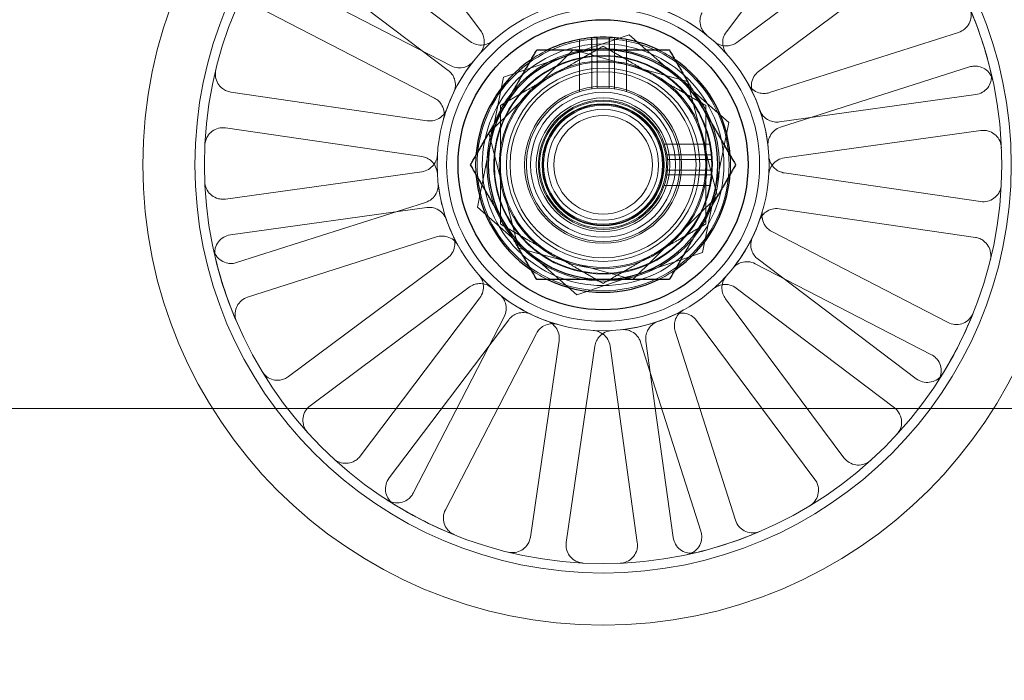
# Model space of a CAD drawing. Units: millimetres. Extents: x 622 to 8360, y 78 to 10896.
# Drawn here: x 2655 to 2736, y 4690 to 4745 of the extents above; entities that cross this region are included whole.
import ezdxf

# ---------------------------------------------------------------- set-up
doc = ezdxf.new("R2010")
doc.units = ezdxf.units.MM
doc.header["$LTSCALE"] = 40
for name, color, linetype, lineweight in [('Dimensions(Hillmar_metric)', 7, 'Continuous', 13), ('Hidden Edges(Hillmar_metric)', 7, 'Continuous', 18), ('Overlay [based on Phantom Lines(Hillmar_metric)]', 7, 'Continuous', 25), ('Visible Edges(Hillmar_metric)', 7, 'Continuous', 25)]:
    doc.layers.add(name, color=color, linetype=linetype, lineweight=lineweight)
doc.styles.add('Hillmar_metric_Dimensions', font='arial.ttf')
doc.dimstyles.new('DEFAULT-ISO-Method 1b-Hillmar_metric', dxfattribs={"dimscale": 40, "dimtxt": 2, "dimasz": 2.5, "dimexe": 1, "dimexo": 1, "dimgap": 0.25, "dimtad": 1, "dimtih": 1, "dimtoh": 1, "dimrnd": 1e-08, "dimdsep": 46, "dimtxsty": 'Hillmar_metric_Dimensions', "dimcen": 0.09, "dimdle": 8, "dimclrd": 7, "dimclre": 7, "dimclrt": 7, "dimazin": 2, "dimtfac": 0.75, "dimtmove": 0, "dimatfit": 3, "dimfxl": 1, "dimtolj": 1, "dimlwd": 9, "dimlwe": 9, "dimarcsym": 0})

# ---------------------------------------------------------------- blocks, each defined once
blk = doc.blocks.new('*D26')
at = {"layer": 'Defpoints', "color": 0, "linetype": 'Continuous', "transparency": 16777216}
for p in [(2844.214, 5172.802), (1780.334, 4662.802), (2954.214, 4662.802)]:
    blk.add_point(p, dxfattribs=at)
at = {"layer": 'Dimensions(Hillmar_metric)', "color": 7, "linetype": 'Continuous', "lineweight": 9, "transparency": 16777216}
for p, q in [((2804.214, 5172.802), (1740.334, 5172.802)), ((1780.334, 5072.802), (1780.334, 4968.648)), ((1780.334, 4762.802), (1780.334, 4866.956)), ((2914.214, 4662.802), (1740.334, 4662.802))]:
    blk.add_line(p, q, dxfattribs=at)
at = {"layer": 'Dimensions(Hillmar_metric)', "color": 7, "linetype": 'Continuous', "transparency": 16777216}
for points in [[(1763.667, 5072.802), (1797, 5072.802), (1780.334, 5172.802)], [(1763.667, 4762.802), (1797, 4762.802), (1780.334, 4662.802)]]:
    blk.add_solid(points, dxfattribs=at)
at = {"layer": 'Dimensions(Hillmar_metric)', "color": 7, "linetype": 'Continuous', "lineweight": 13, "transparency": 16777216, "insert": (1780.334, 4917.802), "char_height": 80, "attachment_point": 5, "style": 'Hillmar_metric_Dimensions'}
blk.add_mtext('\\A1;510', dxfattribs=at)
blk = doc.blocks.new('*D28')
at = {"layer": 'Defpoints', "color": 0, "linetype": 'Continuous', "transparency": 16777216}
for p in [(2954.214, 5942.802), (2054.214, 4734.702), (2954.214, 4734.702)]:
    blk.add_point(p, dxfattribs=at)
at = {"layer": 'Dimensions(Hillmar_metric)', "color": 7, "linetype": 'Continuous', "lineweight": 9, "transparency": 16777216}
for p, q in [((2054.214, 4774.702), (2054.214, 5982.802)), ((2954.214, 4774.702), (2954.214, 5982.802)), ((2154.214, 5942.802), (2854.214, 5942.802))]:
    blk.add_line(p, q, dxfattribs=at)
at = {"layer": 'Dimensions(Hillmar_metric)', "color": 7, "linetype": 'Continuous', "transparency": 16777216}
for points in [[(2154.214, 5959.468), (2154.214, 5926.135), (2054.214, 5942.802)], [(2854.214, 5959.468), (2854.214, 5926.135), (2954.214, 5942.802)]]:
    blk.add_solid(points, dxfattribs=at)
at = {"layer": 'Dimensions(Hillmar_metric)', "color": 7, "linetype": 'Continuous', "lineweight": 13, "transparency": 16777216, "insert": (2504.214, 5994.193), "char_height": 80, "attachment_point": 5, "style": 'Hillmar_metric_Dimensions'}
blk.add_mtext('\\A1;900 MOUNT', dxfattribs=at)

msp = doc.modelspace()

# ---------------------------------------------------------------- linework, layer by layer
at = {"layer": 'Hidden Edges(Hillmar_metric)'}
for p, q in [((2683.008, 4757.228), (2692.818, 4744.063)), ((2713.15, 4743.994), (2723.05, 4757.092)), ((2691.934, 4743.185), (2678.836, 4753.084)), ((2727.194, 4752.92), (2714.029, 4743.11)), ((2677.027, 4750.691), (2690.125, 4740.792)), ((2715.821, 4740.704), (2728.986, 4750.514)), ((2690.362, 4741.168), (2675.774, 4748.701)), ((2674.397, 4746.035), (2688.985, 4738.502)), ((2705.111, 4743.735), (2694.716, 4740.233)), ((2713.342, 4736.483), (2705.111, 4743.735)), ((2732.364, 4743.938), (2716.723, 4738.949)), ((2701.003, 4743.351), (2701.003, 4739.027)), ((2703.89, 4739.261), (2703.89, 4743.489)), ((2704.89, 4743.351), (2704.89, 4739.027)), ((2700.477, 4742.48), (2693.485, 4735.592)), ((2709.938, 4739.87), (2700.477, 4742.48)), ((2702.003, 4739.261), (2702.003, 4742.481)), ((2702.446, 4739.312), (2702.446, 4742.481)), ((2703.446, 4742.481), (2703.446, 4739.312)), ((2717.634, 4736.091), (2733.276, 4741.08)), ((2694.716, 4740.233), (2692.551, 4729.479)), ((2712.408, 4730.37), (2709.938, 4739.87)), ((2688.382, 4736.624), (2672.136, 4738.996)), ((2733.797, 4738.787), (2717.536, 4736.525)), ((2711.177, 4725.73), (2713.342, 4736.483)), ((2671.702, 4736.028), (2687.948, 4733.656)), ((2693.485, 4735.592), (2695.955, 4726.093)), ((2717.949, 4733.553), (2734.21, 4735.815)), ((2711.833, 4734.691), (2708.016, 4734.691)), ((2708.232, 4733.811), (2711.958, 4733.811)), ((2711.986, 4733.421), (2708.278, 4733.421)), ((2687.944, 4732.409), (2671.682, 4730.147)), ((2708.278, 4732.541), (2711.986, 4732.541)), ((2734.19, 4729.935), (2717.945, 4732.307)), ((2708.232, 4732.151), (2711.958, 4732.151)), ((2711.833, 4731.271), (2708.016, 4731.271)), ((2688.259, 4729.871), (2672.617, 4724.883)), ((2705.416, 4723.482), (2712.408, 4730.37)), ((2672.096, 4727.176), (2688.357, 4729.438)), ((2692.551, 4729.479), (2700.782, 4722.227)), ((2717.511, 4729.338), (2733.757, 4726.966)), ((2731.496, 4719.927), (2716.908, 4727.46)), ((2673.528, 4722.024), (2689.17, 4727.013)), ((2695.955, 4726.093), (2705.416, 4723.482)), ((2700.782, 4722.227), (2711.177, 4725.73)), ((2690.072, 4725.258), (2676.907, 4715.448)), ((2728.866, 4715.271), (2715.768, 4725.171)), ((2715.531, 4724.795), (2730.119, 4717.262)), ((2678.699, 4713.043), (2691.864, 4722.853)), ((2713.959, 4722.778), (2727.057, 4712.878)), ((2692.743, 4721.968), (2682.843, 4708.87)), ((2722.885, 4708.734), (2713.075, 4721.899)), ((2685.237, 4707.062), (2695.136, 4720.16)), ((2694.76, 4720.396), (2687.227, 4705.808)), ((2710.669, 4720.107), (2720.479, 4706.942)), ((2713.903, 4703.563), (2708.915, 4719.205)), ((2689.893, 4704.432), (2697.425, 4719.02)), ((2699.304, 4718.417), (2696.931, 4702.171)), ((2708.752, 4702.131), (2706.49, 4718.392)), ((2699.9, 4701.737), (2702.272, 4717.983)), ((2703.519, 4717.979), (2705.78, 4701.717)), ((2706.056, 4718.294), (2711.045, 4702.652)), ((2867.332, 4712.802), (2563.119, 4712.802))]:
    msp.add_line(p, q, dxfattribs=at)
for radius in [38.1, 33.782, 33, 13.736, 12.954, 10.425, 10, 9.625, 9, 8.6, 8, 7.7, 6.5, 6, 5.526, 5.25, 5.053, 5, 4.926, 4.594, 4.08]:
    msp.add_circle((2702.946, 4732.981), radius, dxfattribs=at)
for radius, start, end in [(13.736, 51.33314, 74.04571), (33, 12.2245, 23.15435), (9.05, 354.73677, 349.10737), (10.55, 115.77957, 124.22043), (10.55, 55.77957, 64.22043), (13.736, 141.33314, 164.04571), (8.5, 60, 120), (8.5, 120, 180), (8.5, 0, 60), (13.736, 6.33314, 29.04571), (6.35, 94.51615, 85.48385), (6.35, 85.48385, 94.51615), (5.35, 351.07322, 341.35775), (10.55, 175.77957, 184.22043), (10.55, 355.77957, 4.22043), (8.5, 180, 240), (8.5, 300, 0), (13.736, 186.33314, 209.04571), (5.35, 341.35775, 351.07322), (9.05, 349.10737, 354.73677), (13.736, 321.33314, 344.04571), (33, 192.2245, 203.15435), (8.5, 240, 300), (10.55, 235.77957, 244.22043), (10.55, 295.77957, 304.22043), (13.736, 231.33314, 254.04571), (13.736, 276.33314, 299.04571), (33, 327.2245, 338.15435), (33, 237.2245, 248.15435), (33, 282.2245, 293.15435)]:
    msp.add_arc((2702.946, 4732.981), radius, start, end, dxfattribs=at)
for points, knots in [([(2711.133, 4745.566), (2711.043, 4745.392), (2710.989, 4745.203), (2710.954, 4744.814), (2710.976, 4744.617), (2711.078, 4744.289), (2711.143, 4744.154), (2711.311, 4743.909), (2711.412, 4743.799), (2711.529, 4743.706)], [0, 0, 0, 0, 0.058637, 0.058637, 0.117263, 0.117263, 0.1618699, 0.1618699, 0.2064732, 0.2064732, 0.2064732, 0.2064732]), ([(2732.364, 4743.938), (2732.551, 4743.998), (2732.723, 4744.093), (2733.023, 4744.344), (2733.147, 4744.498), (2733.328, 4744.844), (2733.384, 4745.033), (2733.414, 4745.351), (2733.41, 4745.476), (2733.372, 4745.722), (2733.337, 4745.843), (2733.288, 4745.957)], [0, 0, 0, 0, 0.0586359, 0.0586359, 0.1172613, 0.1172613, 0.1758655, 0.1758655, 0.2132395, 0.2132395, 0.2506126, 0.2506126, 0.2506126, 0.2506126]), ([(2692.731, 4742.164), (2692.861, 4742.309), (2692.962, 4742.478), (2693.094, 4742.846), (2693.123, 4743.041), (2693.107, 4743.385), (2693.078, 4743.532), (2692.978, 4743.812), (2692.907, 4743.944), (2692.818, 4744.063)], [0, 0, 0, 0, 0.0585807, 0.0585807, 0.1171794, 0.1171794, 0.1618237, 0.1618237, 0.2064707, 0.2064707, 0.2064707, 0.2064707]), ([(2713.15, 4743.994), (2713.032, 4743.838), (2712.946, 4743.661), (2712.846, 4743.283), (2712.834, 4743.086), (2712.879, 4742.745), (2712.921, 4742.601), (2713.044, 4742.331), (2713.126, 4742.205), (2713.224, 4742.094)], [0, 0, 0, 0, 0.058637, 0.058637, 0.117263, 0.117263, 0.1618699, 0.1618699, 0.2064732, 0.2064732, 0.2064732, 0.2064732]), ([(2691.934, 4743.185), (2692.09, 4743.067), (2692.267, 4742.981), (2692.645, 4742.881), (2692.842, 4742.869), (2693.183, 4742.914), (2693.327, 4742.955), (2693.597, 4743.079), (2693.722, 4743.16), (2693.834, 4743.259)], [0, 0, 0, 0, 0.058637, 0.058637, 0.117263, 0.117263, 0.1618699, 0.1618699, 0.2064732, 0.2064732, 0.2064732, 0.2064732]), ([(2712.129, 4743.197), (2712.274, 4743.066), (2712.444, 4742.965), (2712.811, 4742.834), (2713.006, 4742.805), (2713.35, 4742.821), (2713.497, 4742.85), (2713.777, 4742.95), (2713.909, 4743.021), (2714.029, 4743.11)], [0, 0, 0, 0, 0.0585807, 0.0585807, 0.1171794, 0.1171794, 0.1618237, 0.1618237, 0.2064707, 0.2064707, 0.2064707, 0.2064707]), ([(2690.362, 4741.168), (2690.535, 4741.078), (2690.725, 4741.023), (2691.114, 4740.989), (2691.31, 4741.01), (2691.639, 4741.113), (2691.773, 4741.178), (2692.019, 4741.346), (2692.129, 4741.447), (2692.222, 4741.563)], [0, 0, 0, 0, 0.058637, 0.058637, 0.117263, 0.117263, 0.1618699, 0.1618699, 0.2064732, 0.2064732, 0.2064732, 0.2064732]), ([(2670.895, 4740.838), (2670.849, 4740.648), (2670.84, 4740.451), (2670.898, 4740.065), (2670.964, 4739.88), (2671.165, 4739.544), (2671.297, 4739.398), (2671.553, 4739.206), (2671.661, 4739.144), (2671.892, 4739.048), (2672.013, 4739.015), (2672.136, 4738.996)], [0, 0, 0, 0, 0.0585775, 0.0585775, 0.1171619, 0.1171619, 0.1757659, 0.1757659, 0.2131869, 0.2131869, 0.2506093, 0.2506093, 0.2506093, 0.2506093]), ([(2690.572, 4738.944), (2690.657, 4739.119), (2690.706, 4739.31), (2690.73, 4739.7), (2690.703, 4739.896), (2690.592, 4740.221), (2690.523, 4740.354), (2690.348, 4740.595), (2690.243, 4740.702), (2690.125, 4740.792)], [0, 0, 0, 0, 0.0585807, 0.0585807, 0.1171794, 0.1171794, 0.1618237, 0.1618237, 0.2064707, 0.2064707, 0.2064707, 0.2064707]), ([(2715.821, 4740.704), (2715.664, 4740.587), (2715.532, 4740.441), (2715.331, 4740.106), (2715.264, 4739.921), (2715.212, 4739.58), (2715.211, 4739.431), (2715.254, 4739.137), (2715.298, 4738.994), (2715.361, 4738.859)], [0, 0, 0, 0, 0.058637, 0.058637, 0.117263, 0.117263, 0.1618699, 0.1618699, 0.2064732, 0.2064732, 0.2064732, 0.2064732]), ([(2735.198, 4739.969), (2735.157, 4740.16), (2735.079, 4740.341), (2734.857, 4740.662), (2734.716, 4740.8), (2734.389, 4741.014), (2734.206, 4741.087), (2733.892, 4741.148), (2733.767, 4741.156), (2733.518, 4741.141), (2733.395, 4741.118), (2733.276, 4741.08)], [0, 0, 0, 0, 0.0585775, 0.0585775, 0.1171619, 0.1171619, 0.1757659, 0.1757659, 0.2131869, 0.2131869, 0.2506093, 0.2506093, 0.2506093, 0.2506093]), ([(2733.797, 4738.787), (2733.991, 4738.813), (2734.177, 4738.878), (2734.515, 4739.075), (2734.663, 4739.205), (2734.901, 4739.515), (2734.988, 4739.692), (2735.072, 4740.001), (2735.089, 4740.125), (2735.093, 4740.374), (2735.079, 4740.498), (2735.05, 4740.619)], [0, 0, 0, 0, 0.0586359, 0.0586359, 0.1172613, 0.1172613, 0.1758655, 0.1758655, 0.2132395, 0.2132395, 0.2506126, 0.2506126, 0.2506126, 0.2506126]), ([(2714.955, 4739.65), (2715.05, 4739.479), (2715.177, 4739.329), (2715.482, 4739.085), (2715.657, 4738.994), (2715.987, 4738.897), (2716.135, 4738.877), (2716.433, 4738.88), (2716.581, 4738.904), (2716.723, 4738.949)], [0, 0, 0, 0, 0.0585807, 0.0585807, 0.1171794, 0.1171794, 0.1618237, 0.1618237, 0.2064707, 0.2064707, 0.2064707, 0.2064707]), ([(2689.74, 4736.757), (2689.793, 4736.945), (2689.81, 4737.141), (2689.767, 4737.529), (2689.707, 4737.717), (2689.542, 4738.019), (2689.452, 4738.139), (2689.239, 4738.346), (2689.117, 4738.434), (2688.985, 4738.502)], [0, 0, 0, 0, 0.0585807, 0.0585807, 0.1171794, 0.1171794, 0.1618237, 0.1618237, 0.2064707, 0.2064707, 0.2064707, 0.2064707]), ([(2688.382, 4736.624), (2688.575, 4736.596), (2688.772, 4736.606), (2689.152, 4736.7), (2689.33, 4736.784), (2689.607, 4736.988), (2689.713, 4737.093), (2689.891, 4737.332), (2689.962, 4737.464), (2690.012, 4737.604)], [0, 0, 0, 0, 0.058637, 0.058637, 0.117263, 0.117263, 0.1618699, 0.1618699, 0.2064732, 0.2064732, 0.2064732, 0.2064732]), ([(2715.912, 4737.515), (2715.977, 4737.331), (2716.077, 4737.161), (2716.336, 4736.869), (2716.493, 4736.75), (2716.802, 4736.598), (2716.945, 4736.553), (2717.239, 4736.506), (2717.388, 4736.504), (2717.536, 4736.525)], [0, 0, 0, 0, 0.0585807, 0.0585807, 0.1171794, 0.1171794, 0.1618237, 0.1618237, 0.2064707, 0.2064707, 0.2064707, 0.2064707]), ([(2671.702, 4736.028), (2671.509, 4736.056), (2671.312, 4736.046), (2670.933, 4735.952), (2670.754, 4735.868), (2670.439, 4735.637), (2670.306, 4735.491), (2670.139, 4735.218), (2670.088, 4735.104), (2670.015, 4734.866), (2669.993, 4734.743), (2669.987, 4734.618)], [0, 0, 0, 0, 0.0586359, 0.0586359, 0.1172613, 0.1172613, 0.1758655, 0.1758655, 0.2132395, 0.2132395, 0.2506126, 0.2506126, 0.2506126, 0.2506126]), ([(2717.634, 4736.091), (2717.448, 4736.032), (2717.275, 4735.937), (2716.976, 4735.685), (2716.852, 4735.532), (2716.692, 4735.227), (2716.643, 4735.086), (2716.588, 4734.794), (2716.582, 4734.644), (2716.599, 4734.496)], [0, 0, 0, 0, 0.058637, 0.058637, 0.117263, 0.117263, 0.1618699, 0.1618699, 0.2064732, 0.2064732, 0.2064732, 0.2064732]), ([(2735.916, 4734.394), (2735.908, 4734.589), (2735.862, 4734.78), (2735.698, 4735.135), (2735.582, 4735.295), (2735.296, 4735.561), (2735.129, 4735.665), (2734.829, 4735.777), (2734.707, 4735.806), (2734.459, 4735.834), (2734.334, 4735.832), (2734.21, 4735.815)], [0, 0, 0, 0, 0.0585775, 0.0585775, 0.1171619, 0.1171619, 0.1757659, 0.1757659, 0.2131869, 0.2131869, 0.2506093, 0.2506093, 0.2506093, 0.2506093]), ([(2687.944, 4732.409), (2688.138, 4732.436), (2688.324, 4732.501), (2688.662, 4732.697), (2688.81, 4732.828), (2689.019, 4733.101), (2689.091, 4733.232), (2689.195, 4733.51), (2689.226, 4733.657), (2689.235, 4733.805)], [0, 0, 0, 0, 0.058637, 0.058637, 0.117263, 0.117263, 0.1618699, 0.1618699, 0.2064732, 0.2064732, 0.2064732, 0.2064732]), ([(2689.23, 4732.251), (2689.22, 4732.446), (2689.171, 4732.637), (2689.004, 4732.99), (2688.887, 4733.148), (2688.632, 4733.38), (2688.508, 4733.463), (2688.239, 4733.591), (2688.096, 4733.634), (2687.948, 4733.656)], [0, 0, 0, 0, 0.0585807, 0.0585807, 0.1171794, 0.1171794, 0.1618237, 0.1618237, 0.2064707, 0.2064707, 0.2064707, 0.2064707]), ([(2717.949, 4733.553), (2717.755, 4733.527), (2717.569, 4733.462), (2717.231, 4733.265), (2717.083, 4733.135), (2716.874, 4732.862), (2716.801, 4732.731), (2716.698, 4732.452), (2716.667, 4732.306), (2716.658, 4732.158)], [0, 0, 0, 0, 0.058637, 0.058637, 0.117263, 0.117263, 0.1618699, 0.1618699, 0.2064732, 0.2064732, 0.2064732, 0.2064732]), ([(2716.663, 4733.712), (2716.673, 4733.517), (2716.722, 4733.326), (2716.889, 4732.973), (2717.006, 4732.814), (2717.261, 4732.582), (2717.385, 4732.499), (2717.654, 4732.372), (2717.797, 4732.328), (2717.945, 4732.307)], [0, 0, 0, 0, 0.0585807, 0.0585807, 0.1171794, 0.1171794, 0.1618237, 0.1618237, 0.2064707, 0.2064707, 0.2064707, 0.2064707]), ([(2669.977, 4731.569), (2669.985, 4731.374), (2670.031, 4731.182), (2670.195, 4730.828), (2670.311, 4730.668), (2670.597, 4730.402), (2670.764, 4730.298), (2671.064, 4730.185), (2671.186, 4730.156), (2671.434, 4730.129), (2671.559, 4730.13), (2671.682, 4730.147)], [0, 0, 0, 0, 0.0585775, 0.0585775, 0.1171619, 0.1171619, 0.1757659, 0.1757659, 0.2131869, 0.2131869, 0.2506093, 0.2506093, 0.2506093, 0.2506093]), ([(2688.259, 4729.871), (2688.445, 4729.931), (2688.618, 4730.026), (2688.917, 4730.277), (2689.041, 4730.431), (2689.201, 4730.736), (2689.25, 4730.877), (2689.305, 4731.169), (2689.311, 4731.318), (2689.294, 4731.466)], [0, 0, 0, 0, 0.058637, 0.058637, 0.117263, 0.117263, 0.1618699, 0.1618699, 0.2064732, 0.2064732, 0.2064732, 0.2064732]), ([(2734.19, 4729.935), (2734.384, 4729.906), (2734.581, 4729.916), (2734.96, 4730.011), (2735.139, 4730.095), (2735.454, 4730.326), (2735.587, 4730.471), (2735.753, 4730.745), (2735.805, 4730.859), (2735.878, 4731.097), (2735.9, 4731.22), (2735.906, 4731.344)], [0, 0, 0, 0, 0.0586359, 0.0586359, 0.1172613, 0.1172613, 0.1758655, 0.1758655, 0.2132395, 0.2132395, 0.2506126, 0.2506126, 0.2506126, 0.2506126]), ([(2689.98, 4728.447), (2689.916, 4728.631), (2689.816, 4728.801), (2689.557, 4729.094), (2689.4, 4729.213), (2689.091, 4729.364), (2688.948, 4729.41), (2688.654, 4729.457), (2688.505, 4729.458), (2688.357, 4729.438)], [0, 0, 0, 0, 0.0585807, 0.0585807, 0.1171794, 0.1171794, 0.1618237, 0.1618237, 0.2064707, 0.2064707, 0.2064707, 0.2064707]), ([(2717.511, 4729.338), (2717.318, 4729.367), (2717.121, 4729.357), (2716.741, 4729.262), (2716.563, 4729.178), (2716.286, 4728.975), (2716.18, 4728.869), (2716.002, 4728.631), (2715.931, 4728.499), (2715.881, 4728.359)], [0, 0, 0, 0, 0.058637, 0.058637, 0.117263, 0.117263, 0.1618699, 0.1618699, 0.2064732, 0.2064732, 0.2064732, 0.2064732]), ([(2716.153, 4729.206), (2716.1, 4729.018), (2716.083, 4728.821), (2716.126, 4728.433), (2716.186, 4728.245), (2716.351, 4727.943), (2716.441, 4727.824), (2716.654, 4727.616), (2716.776, 4727.529), (2716.908, 4727.46)], [0, 0, 0, 0, 0.0585807, 0.0585807, 0.1171794, 0.1171794, 0.1618237, 0.1618237, 0.2064707, 0.2064707, 0.2064707, 0.2064707]), ([(2672.096, 4727.176), (2671.902, 4727.149), (2671.716, 4727.085), (2671.378, 4726.888), (2671.23, 4726.757), (2670.992, 4726.447), (2670.905, 4726.27), (2670.821, 4725.962), (2670.804, 4725.838), (2670.8, 4725.589), (2670.814, 4725.464), (2670.843, 4725.343)], [0, 0, 0, 0, 0.0586359, 0.0586359, 0.1172613, 0.1172613, 0.1758655, 0.1758655, 0.2132395, 0.2132395, 0.2506126, 0.2506126, 0.2506126, 0.2506126]), ([(2690.938, 4726.312), (2690.843, 4726.483), (2690.716, 4726.634), (2690.411, 4726.878), (2690.236, 4726.969), (2689.906, 4727.065), (2689.757, 4727.086), (2689.46, 4727.082), (2689.312, 4727.058), (2689.17, 4727.013)], [0, 0, 0, 0, 0.0585807, 0.0585807, 0.1171794, 0.1171794, 0.1618237, 0.1618237, 0.2064707, 0.2064707, 0.2064707, 0.2064707]), ([(2690.072, 4725.258), (2690.229, 4725.375), (2690.361, 4725.521), (2690.562, 4725.856), (2690.629, 4726.042), (2690.681, 4726.382), (2690.682, 4726.532), (2690.639, 4726.826), (2690.595, 4726.969), (2690.532, 4727.103)], [0, 0, 0, 0, 0.058637, 0.058637, 0.117263, 0.117263, 0.1618699, 0.1618699, 0.2064732, 0.2064732, 0.2064732, 0.2064732]), ([(2715.321, 4727.019), (2715.236, 4726.843), (2715.187, 4726.652), (2715.163, 4726.262), (2715.19, 4726.067), (2715.301, 4725.741), (2715.37, 4725.609), (2715.545, 4725.367), (2715.649, 4725.261), (2715.768, 4725.171)], [0, 0, 0, 0, 0.0585807, 0.0585807, 0.1171794, 0.1171794, 0.1618237, 0.1618237, 0.2064707, 0.2064707, 0.2064707, 0.2064707]), ([(2734.998, 4725.125), (2735.044, 4725.314), (2735.053, 4725.511), (2734.995, 4725.897), (2734.929, 4726.083), (2734.728, 4726.418), (2734.596, 4726.565), (2734.34, 4726.757), (2734.231, 4726.819), (2734.001, 4726.915), (2733.88, 4726.948), (2733.757, 4726.966)], [0, 0, 0, 0, 0.0585775, 0.0585775, 0.1171619, 0.1171619, 0.1757659, 0.1757659, 0.2131869, 0.2131869, 0.2506093, 0.2506093, 0.2506093, 0.2506093]), ([(2670.695, 4725.994), (2670.736, 4725.803), (2670.814, 4725.622), (2671.036, 4725.3), (2671.177, 4725.163), (2671.504, 4724.949), (2671.687, 4724.875), (2672.001, 4724.815), (2672.126, 4724.807), (2672.375, 4724.822), (2672.498, 4724.845), (2672.617, 4724.883)], [0, 0, 0, 0, 0.0585775, 0.0585775, 0.1171619, 0.1171619, 0.1757659, 0.1757659, 0.2131869, 0.2131869, 0.2506093, 0.2506093, 0.2506093, 0.2506093]), ([(2715.531, 4724.795), (2715.358, 4724.884), (2715.168, 4724.939), (2714.779, 4724.973), (2714.583, 4724.952), (2714.254, 4724.85), (2714.119, 4724.785), (2713.874, 4724.617), (2713.764, 4724.515), (2713.671, 4724.399)], [0, 0, 0, 0, 0.058637, 0.058637, 0.117263, 0.117263, 0.1618699, 0.1618699, 0.2064732, 0.2064732, 0.2064732, 0.2064732]), ([(2692.743, 4721.968), (2692.861, 4722.124), (2692.947, 4722.302), (2693.046, 4722.68), (2693.059, 4722.877), (2693.014, 4723.218), (2692.972, 4723.361), (2692.849, 4723.632), (2692.767, 4723.757), (2692.669, 4723.868)], [0, 0, 0, 0, 0.058637, 0.058637, 0.117263, 0.117263, 0.1618699, 0.1618699, 0.2064732, 0.2064732, 0.2064732, 0.2064732]), ([(2713.162, 4723.799), (2713.031, 4723.653), (2712.93, 4723.484), (2712.799, 4723.116), (2712.77, 4722.921), (2712.786, 4722.577), (2712.815, 4722.431), (2712.915, 4722.15), (2712.986, 4722.019), (2713.075, 4721.899)], [0, 0, 0, 0, 0.0585807, 0.0585807, 0.1171794, 0.1171794, 0.1618237, 0.1618237, 0.2064707, 0.2064707, 0.2064707, 0.2064707]), ([(2693.764, 4722.766), (2693.619, 4722.896), (2693.449, 4722.997), (2693.081, 4723.129), (2692.886, 4723.158), (2692.543, 4723.142), (2692.396, 4723.113), (2692.116, 4723.012), (2691.984, 4722.942), (2691.864, 4722.853)], [0, 0, 0, 0, 0.0585807, 0.0585807, 0.1171794, 0.1171794, 0.1618237, 0.1618237, 0.2064707, 0.2064707, 0.2064707, 0.2064707]), ([(2713.959, 4722.778), (2713.803, 4722.895), (2713.626, 4722.982), (2713.248, 4723.081), (2713.051, 4723.094), (2712.71, 4723.049), (2712.566, 4723.007), (2712.296, 4722.884), (2712.171, 4722.802), (2712.059, 4722.703)], [0, 0, 0, 0, 0.058637, 0.058637, 0.117263, 0.117263, 0.1618699, 0.1618699, 0.2064732, 0.2064732, 0.2064732, 0.2064732]), ([(2673.528, 4722.024), (2673.342, 4721.965), (2673.169, 4721.87), (2672.87, 4721.619), (2672.746, 4721.465), (2672.565, 4721.119), (2672.509, 4720.93), (2672.479, 4720.611), (2672.483, 4720.486), (2672.521, 4720.24), (2672.556, 4720.12), (2672.605, 4720.005)], [0, 0, 0, 0, 0.0586359, 0.0586359, 0.1172613, 0.1172613, 0.1758655, 0.1758655, 0.2132395, 0.2132395, 0.2506126, 0.2506126, 0.2506126, 0.2506126]), ([(2694.76, 4720.396), (2694.849, 4720.57), (2694.904, 4720.76), (2694.938, 4721.149), (2694.917, 4721.345), (2694.815, 4721.674), (2694.75, 4721.808), (2694.582, 4722.054), (2694.48, 4722.163), (2694.364, 4722.256)], [0, 0, 0, 0, 0.058637, 0.058637, 0.117263, 0.117263, 0.1618699, 0.1618699, 0.2064732, 0.2064732, 0.2064732, 0.2064732]), ([(2709.615, 4720.973), (2709.445, 4720.878), (2709.294, 4720.751), (2709.05, 4720.446), (2708.959, 4720.271), (2708.862, 4719.941), (2708.842, 4719.792), (2708.846, 4719.495), (2708.869, 4719.347), (2708.915, 4719.205)], [0, 0, 0, 0, 0.0585807, 0.0585807, 0.1171794, 0.1171794, 0.1618237, 0.1618237, 0.2064707, 0.2064707, 0.2064707, 0.2064707]), ([(2696.984, 4720.607), (2696.808, 4720.692), (2696.617, 4720.741), (2696.228, 4720.764), (2696.032, 4720.738), (2695.707, 4720.626), (2695.574, 4720.558), (2695.333, 4720.383), (2695.226, 4720.278), (2695.136, 4720.16)], [0, 0, 0, 0, 0.0585807, 0.0585807, 0.1171794, 0.1171794, 0.1618237, 0.1618237, 0.2064707, 0.2064707, 0.2064707, 0.2064707]), ([(2699.304, 4718.417), (2699.332, 4718.61), (2699.322, 4718.807), (2699.227, 4719.186), (2699.144, 4719.365), (2698.94, 4719.642), (2698.834, 4719.748), (2698.596, 4719.926), (2698.464, 4719.996), (2698.324, 4720.046)], [0, 0, 0, 0, 0.058637, 0.058637, 0.117263, 0.117263, 0.1618699, 0.1618699, 0.2064732, 0.2064732, 0.2064732, 0.2064732]), ([(2707.481, 4720.015), (2707.296, 4719.951), (2707.126, 4719.851), (2706.834, 4719.592), (2706.715, 4719.435), (2706.563, 4719.126), (2706.518, 4718.983), (2706.471, 4718.689), (2706.469, 4718.54), (2706.49, 4718.392)], [0, 0, 0, 0, 0.0585807, 0.0585807, 0.1171794, 0.1171794, 0.1618237, 0.1618237, 0.2064707, 0.2064707, 0.2064707, 0.2064707]), ([(2710.669, 4720.107), (2710.553, 4720.263), (2710.406, 4720.396), (2710.071, 4720.597), (2709.886, 4720.664), (2709.546, 4720.716), (2709.396, 4720.716), (2709.102, 4720.673), (2708.959, 4720.63), (2708.824, 4720.566)], [0, 0, 0, 0, 0.058637, 0.058637, 0.117263, 0.117263, 0.1618699, 0.1618699, 0.2064732, 0.2064732, 0.2064732, 0.2064732]), ([(2731.496, 4719.927), (2731.669, 4719.838), (2731.859, 4719.783), (2732.248, 4719.749), (2732.445, 4719.77), (2732.818, 4719.886), (2732.991, 4719.98), (2733.237, 4720.184), (2733.323, 4720.275), (2733.47, 4720.477), (2733.53, 4720.586), (2733.577, 4720.702)], [0, 0, 0, 0, 0.0586359, 0.0586359, 0.1172613, 0.1172613, 0.1758655, 0.1758655, 0.2132395, 0.2132395, 0.2506126, 0.2506126, 0.2506126, 0.2506126]), ([(2699.171, 4719.774), (2698.983, 4719.828), (2698.787, 4719.845), (2698.398, 4719.801), (2698.21, 4719.742), (2697.908, 4719.577), (2697.789, 4719.487), (2697.581, 4719.274), (2697.494, 4719.152), (2697.425, 4719.02)], [0, 0, 0, 0, 0.0585807, 0.0585807, 0.1171794, 0.1171794, 0.1618237, 0.1618237, 0.2064707, 0.2064707, 0.2064707, 0.2064707]), ([(2703.519, 4717.979), (2703.492, 4718.172), (2703.427, 4718.359), (2703.23, 4718.697), (2703.1, 4718.845), (2702.827, 4719.054), (2702.696, 4719.126), (2702.417, 4719.23), (2702.271, 4719.261), (2702.123, 4719.27)], [0, 0, 0, 0, 0.058637, 0.058637, 0.117263, 0.117263, 0.1618699, 0.1618699, 0.2064732, 0.2064732, 0.2064732, 0.2064732]), ([(2703.677, 4719.265), (2703.482, 4719.254), (2703.291, 4719.206), (2702.938, 4719.039), (2702.779, 4718.921), (2702.548, 4718.667), (2702.464, 4718.543), (2702.337, 4718.274), (2702.294, 4718.13), (2702.272, 4717.983)], [0, 0, 0, 0, 0.0585807, 0.0585807, 0.1171794, 0.1171794, 0.1618237, 0.1618237, 0.2064707, 0.2064707, 0.2064707, 0.2064707]), ([(2706.056, 4718.294), (2705.997, 4718.48), (2705.902, 4718.653), (2705.651, 4718.952), (2705.497, 4719.076), (2705.192, 4719.236), (2705.051, 4719.285), (2704.759, 4719.34), (2704.609, 4719.346), (2704.462, 4719.329)], [0, 0, 0, 0, 0.058637, 0.058637, 0.117263, 0.117263, 0.1618699, 0.1618699, 0.2064732, 0.2064732, 0.2064732, 0.2064732]), ([(2730.693, 4715.117), (2730.799, 4715.281), (2730.871, 4715.464), (2730.942, 4715.848), (2730.94, 4716.045), (2730.86, 4716.428), (2730.782, 4716.609), (2730.603, 4716.874), (2730.52, 4716.968), (2730.333, 4717.134), (2730.23, 4717.205), (2730.119, 4717.262)], [0, 0, 0, 0, 0.0585775, 0.0585775, 0.1171619, 0.1171619, 0.1757659, 0.1757659, 0.2131869, 0.2131869, 0.2506093, 0.2506093, 0.2506093, 0.2506093]), ([(2674.727, 4715.873), (2674.829, 4715.706), (2674.961, 4715.561), (2675.276, 4715.328), (2675.454, 4715.244), (2675.833, 4715.149), (2676.03, 4715.138), (2676.346, 4715.184), (2676.467, 4715.217), (2676.698, 4715.312), (2676.807, 4715.374), (2676.907, 4715.448)], [0, 0, 0, 0, 0.0585775, 0.0585775, 0.1171619, 0.1171619, 0.1757659, 0.1757659, 0.2131869, 0.2131869, 0.2506093, 0.2506093, 0.2506093, 0.2506093]), ([(2728.866, 4715.271), (2729.022, 4715.154), (2729.2, 4715.067), (2729.578, 4714.968), (2729.774, 4714.955), (2730.162, 4715.007), (2730.349, 4715.07), (2730.626, 4715.229), (2730.726, 4715.304), (2730.905, 4715.478), (2730.983, 4715.575), (2731.048, 4715.681)], [0, 0, 0, 0, 0.0586359, 0.0586359, 0.1172613, 0.1172613, 0.1758655, 0.1758655, 0.2132395, 0.2132395, 0.2506126, 0.2506126, 0.2506126, 0.2506126]), ([(2678.699, 4713.043), (2678.543, 4712.926), (2678.41, 4712.78), (2678.209, 4712.445), (2678.142, 4712.259), (2678.083, 4711.873), (2678.091, 4711.676), (2678.167, 4711.365), (2678.211, 4711.248), (2678.328, 4711.028), (2678.4, 4710.925), (2678.483, 4710.833)], [0, 0, 0, 0, 0.0586359, 0.0586359, 0.1172613, 0.1172613, 0.1758655, 0.1758655, 0.2132395, 0.2132395, 0.2506126, 0.2506126, 0.2506126, 0.2506126]), ([(2727.258, 4710.667), (2727.39, 4710.811), (2727.493, 4710.979), (2727.628, 4711.345), (2727.659, 4711.54), (2727.645, 4711.93), (2727.6, 4712.122), (2727.468, 4712.414), (2727.402, 4712.521), (2727.247, 4712.716), (2727.157, 4712.803), (2727.057, 4712.878)], [0, 0, 0, 0, 0.0585775, 0.0585775, 0.1171619, 0.1171619, 0.1757659, 0.1757659, 0.2131869, 0.2131869, 0.2506093, 0.2506093, 0.2506093, 0.2506093]), ([(2680.632, 4708.669), (2680.776, 4708.537), (2680.944, 4708.435), (2681.311, 4708.3), (2681.505, 4708.268), (2681.896, 4708.283), (2682.088, 4708.328), (2682.379, 4708.46), (2682.486, 4708.525), (2682.681, 4708.681), (2682.768, 4708.771), (2682.843, 4708.87)], [0, 0, 0, 0, 0.0585775, 0.0585775, 0.1171619, 0.1171619, 0.1757659, 0.1757659, 0.2131869, 0.2131869, 0.2506093, 0.2506093, 0.2506093, 0.2506093]), ([(2722.885, 4708.734), (2723.002, 4708.577), (2723.148, 4708.445), (2723.483, 4708.244), (2723.669, 4708.177), (2724.055, 4708.118), (2724.252, 4708.126), (2724.563, 4708.202), (2724.68, 4708.246), (2724.9, 4708.363), (2725.002, 4708.434), (2725.095, 4708.518)], [0, 0, 0, 0, 0.0586359, 0.0586359, 0.1172613, 0.1172613, 0.1758655, 0.1758655, 0.2132395, 0.2132395, 0.2506126, 0.2506126, 0.2506126, 0.2506126]), ([(2685.237, 4707.062), (2685.119, 4706.906), (2685.032, 4706.728), (2684.933, 4706.35), (2684.92, 4706.153), (2684.972, 4705.766), (2685.035, 4705.579), (2685.194, 4705.302), (2685.269, 4705.202), (2685.443, 4705.023), (2685.54, 4704.945), (2685.647, 4704.879)], [0, 0, 0, 0, 0.0586359, 0.0586359, 0.1172613, 0.1172613, 0.1758655, 0.1758655, 0.2132395, 0.2132395, 0.2506126, 0.2506126, 0.2506126, 0.2506126]), ([(2720.055, 4704.762), (2720.222, 4704.863), (2720.367, 4704.996), (2720.599, 4705.31), (2720.684, 4705.489), (2720.779, 4705.867), (2720.789, 4706.064), (2720.744, 4706.381), (2720.711, 4706.502), (2720.616, 4706.733), (2720.554, 4706.842), (2720.479, 4706.942)], [0, 0, 0, 0, 0.0585775, 0.0585775, 0.1171619, 0.1171619, 0.1757659, 0.1757659, 0.2131869, 0.2131869, 0.2506093, 0.2506093, 0.2506093, 0.2506093]), ([(2685.082, 4705.235), (2685.246, 4705.129), (2685.429, 4705.057), (2685.813, 4704.986), (2686.011, 4704.988), (2686.393, 4705.068), (2686.574, 4705.145), (2686.839, 4705.325), (2686.933, 4705.408), (2687.099, 4705.594), (2687.17, 4705.698), (2687.227, 4705.808)], [0, 0, 0, 0, 0.0585775, 0.0585775, 0.1171619, 0.1171619, 0.1757659, 0.1757659, 0.2131869, 0.2131869, 0.2506093, 0.2506093, 0.2506093, 0.2506093]), ([(2689.893, 4704.432), (2689.803, 4704.258), (2689.748, 4704.069), (2689.714, 4703.679), (2689.735, 4703.483), (2689.851, 4703.11), (2689.945, 4702.937), (2690.149, 4702.69), (2690.241, 4702.605), (2690.442, 4702.458), (2690.551, 4702.397), (2690.667, 4702.351)], [0, 0, 0, 0, 0.0586359, 0.0586359, 0.1172613, 0.1172613, 0.1758655, 0.1758655, 0.2132395, 0.2132395, 0.2506126, 0.2506126, 0.2506126, 0.2506126]), ([(2713.903, 4703.563), (2713.963, 4703.377), (2714.058, 4703.204), (2714.309, 4702.905), (2714.463, 4702.781), (2714.809, 4702.6), (2714.998, 4702.543), (2715.316, 4702.514), (2715.441, 4702.517), (2715.688, 4702.556), (2715.808, 4702.59), (2715.922, 4702.639)], [0, 0, 0, 0, 0.0586359, 0.0586359, 0.1172613, 0.1172613, 0.1758655, 0.1758655, 0.2132395, 0.2132395, 0.2506126, 0.2506126, 0.2506126, 0.2506126]), ([(2695.09, 4700.93), (2695.279, 4700.884), (2695.476, 4700.875), (2695.863, 4700.933), (2696.048, 4700.999), (2696.384, 4701.199), (2696.53, 4701.331), (2696.722, 4701.587), (2696.784, 4701.696), (2696.88, 4701.927), (2696.913, 4702.047), (2696.931, 4702.171)], [0, 0, 0, 0, 0.0585775, 0.0585775, 0.1171619, 0.1171619, 0.1757659, 0.1757659, 0.2131869, 0.2131869, 0.2506093, 0.2506093, 0.2506093, 0.2506093]), ([(2708.752, 4702.131), (2708.779, 4701.937), (2708.843, 4701.75), (2709.04, 4701.413), (2709.17, 4701.265), (2709.481, 4701.027), (2709.657, 4700.94), (2709.966, 4700.856), (2710.09, 4700.839), (2710.339, 4700.835), (2710.463, 4700.849), (2710.585, 4700.877)], [0, 0, 0, 0, 0.0586359, 0.0586359, 0.1172613, 0.1172613, 0.1758655, 0.1758655, 0.2132395, 0.2132395, 0.2506126, 0.2506126, 0.2506126, 0.2506126]), ([(2709.934, 4700.729), (2710.125, 4700.771), (2710.306, 4700.849), (2710.627, 4701.07), (2710.765, 4701.212), (2710.979, 4701.539), (2711.053, 4701.721), (2711.113, 4702.036), (2711.121, 4702.161), (2711.106, 4702.41), (2711.083, 4702.533), (2711.045, 4702.652)], [0, 0, 0, 0, 0.0585775, 0.0585775, 0.1171619, 0.1171619, 0.1757659, 0.1757659, 0.2131869, 0.2131869, 0.2506093, 0.2506093, 0.2506093, 0.2506093]), ([(2699.9, 4701.737), (2699.872, 4701.544), (2699.881, 4701.347), (2699.976, 4700.968), (2700.06, 4700.789), (2700.291, 4700.474), (2700.437, 4700.341), (2700.71, 4700.174), (2700.824, 4700.123), (2701.062, 4700.05), (2701.185, 4700.028), (2701.309, 4700.022)], [0, 0, 0, 0, 0.0586359, 0.0586359, 0.1172613, 0.1172613, 0.1758655, 0.1758655, 0.2132395, 0.2132395, 0.2506126, 0.2506126, 0.2506126, 0.2506126]), ([(2704.359, 4700.011), (2704.554, 4700.02), (2704.746, 4700.066), (2705.1, 4700.23), (2705.26, 4700.345), (2705.526, 4700.632), (2705.63, 4700.799), (2705.742, 4701.099), (2705.772, 4701.221), (2705.799, 4701.468), (2705.797, 4701.594), (2705.78, 4701.717)], [0, 0, 0, 0, 0.0585775, 0.0585775, 0.1171619, 0.1171619, 0.1757659, 0.1757659, 0.2131869, 0.2131869, 0.2506093, 0.2506093, 0.2506093, 0.2506093])]:
    msp.add_open_spline(points, degree=3, knots=knots, dxfattribs=at)
for points in [[(2698.696, 4740.342), (2700.669, 4741.481), (2702.946, 4742.796)], [(2702.946, 4742.796), (2705.224, 4741.481), (2707.196, 4740.342)], [(2694.446, 4737.889), (2696.724, 4739.204), (2698.696, 4740.342)], [(2707.196, 4740.342), (2709.169, 4739.204), (2711.446, 4737.889)], [(2694.446, 4732.981), (2694.446, 4735.259), (2694.446, 4737.889)], [(2711.446, 4737.889), (2711.446, 4735.259), (2711.446, 4732.981)], [(2694.446, 4728.074), (2694.446, 4730.704), (2694.446, 4732.981)], [(2711.446, 4732.981), (2711.446, 4730.704), (2711.446, 4728.074)], [(2698.696, 4725.62), (2696.724, 4726.759), (2694.446, 4728.074)], [(2711.446, 4728.074), (2709.169, 4726.759), (2707.196, 4725.62)], [(2702.946, 4723.166), (2700.669, 4724.481), (2698.696, 4725.62)], [(2707.196, 4725.62), (2705.224, 4724.481), (2702.946, 4723.166)]]:
    msp.add_rational_spline(points, [1, 1.0379548493, 1], degree=2, dxfattribs=at)
at = {"layer": 'Overlay [based on Phantom Lines(Hillmar_metric)]'}
for p, q in [((2702.446, 4742.481), (2702.446, 4743.519)), ((2703.446, 4743.519), (2703.446, 4742.481))]:
    msp.add_line(p, q, dxfattribs=at)
msp.add_circle((2702.946, 4732.981), 12, dxfattribs=at)
for centre, radius, start, end in [((3629.214, 4983.802), 1100, 190.695198, 227.199563), ((2702.946, 4732.981), 10.55, 92.71646, 115.77957), ((2702.946, 4732.981), 10.55, 87.28354, 92.71646), ((2702.946, 4732.981), 10.55, 64.22043, 87.28354), ((2702.946, 4732.981), 9.5, 90, 150), ((2702.946, 4732.981), 9.5, 30, 90), ((2702.946, 4732.981), 10.55, 124.22043, 175.77957), ((2702.946, 4732.981), 10.55, 4.22043, 55.77957), ((2702.946, 4732.981), 9.5, 150, 210), ((2702.946, 4732.981), 9.5, 330, 30), ((2702.946, 4732.981), 10.55, 184.22043, 235.77957), ((2702.946, 4732.981), 10.55, 304.22043, 355.77957), ((2702.946, 4732.981), 9.5, 210, 270), ((2702.946, 4732.981), 9.5, 270, 330), ((2702.946, 4732.981), 10.55, 244.22043, 295.77957)]:
    msp.add_arc(centre, radius, start, end, dxfattribs=at)
for points in [[(2694.719, 4737.731), (2695.992, 4739.936), (2697.462, 4742.481)], [(2697.462, 4742.481), (2700.401, 4742.481), (2702.946, 4742.481)], [(2702.946, 4742.481), (2705.492, 4742.481), (2708.431, 4742.481)], [(2708.431, 4742.481), (2709.901, 4739.936), (2711.174, 4737.731)], [(2691.977, 4732.981), (2693.446, 4735.527), (2694.719, 4737.731)], [(2711.174, 4737.731), (2712.446, 4735.527), (2713.916, 4732.981)], [(2694.719, 4728.231), (2693.446, 4730.436), (2691.977, 4732.981)], [(2713.916, 4732.981), (2712.446, 4730.436), (2711.174, 4728.231)], [(2697.462, 4723.481), (2695.992, 4726.027), (2694.719, 4728.231)], [(2711.174, 4728.231), (2709.901, 4726.027), (2708.431, 4723.481)], [(2702.946, 4723.481), (2700.401, 4723.481), (2697.462, 4723.481)], [(2708.431, 4723.481), (2705.492, 4723.481), (2702.946, 4723.481)]]:
    msp.add_rational_spline(points, [1, 1.0379548493, 1], degree=2, dxfattribs=at)
at = {"layer": 'Visible Edges(Hillmar_metric)'}
for p, q in [((2702.003, 4742.481), (2702.003, 4743.489)), ((2702.446, 4742.481), (2702.446, 4743.519)), ((2703.446, 4743.519), (2703.446, 4742.481))]:
    msp.add_line(p, q, dxfattribs=at)
msp.add_circle((2702.946, 4732.981), 12, dxfattribs=at)
for centre, radius, start, end in [((3629.214, 4983.802), 1100, 190.695198, 227.199563), ((2702.946, 4732.981), 10.55, 92.71646, 115.77957), ((2702.946, 4732.981), 10.55, 87.28354, 92.71646), ((2702.946, 4732.981), 10.55, 64.22043, 87.28354), ((2702.946, 4732.981), 9.5, 90, 150), ((2702.946, 4732.981), 9.5, 30, 90), ((2702.946, 4732.981), 10.55, 124.22043, 175.77957), ((2702.946, 4732.981), 10.55, 4.22043, 55.77957), ((2702.946, 4732.981), 9.5, 150, 210), ((2702.946, 4732.981), 9.5, 330, 30), ((2702.946, 4732.981), 10.55, 184.22043, 235.77957), ((2702.946, 4732.981), 10.55, 304.22043, 355.77957), ((2702.946, 4732.981), 9.5, 210, 270), ((2702.946, 4732.981), 9.5, 270, 330), ((2702.946, 4732.981), 10.55, 244.22043, 295.77957)]:
    msp.add_arc(centre, radius, start, end, dxfattribs=at)
for points in [[(2694.719, 4737.731), (2695.992, 4739.936), (2697.462, 4742.481)], [(2697.462, 4742.481), (2700.401, 4742.481), (2702.946, 4742.481)], [(2702.946, 4742.481), (2705.492, 4742.481), (2708.431, 4742.481)], [(2708.431, 4742.481), (2709.901, 4739.936), (2711.174, 4737.731)], [(2691.977, 4732.981), (2693.446, 4735.527), (2694.719, 4737.731)], [(2711.174, 4737.731), (2712.446, 4735.527), (2713.916, 4732.981)], [(2694.719, 4728.231), (2693.446, 4730.436), (2691.977, 4732.981)], [(2713.916, 4732.981), (2712.446, 4730.436), (2711.174, 4728.231)], [(2697.462, 4723.481), (2695.992, 4726.027), (2694.719, 4728.231)], [(2711.174, 4728.231), (2709.901, 4726.027), (2708.431, 4723.481)], [(2702.946, 4723.481), (2700.401, 4723.481), (2697.462, 4723.481)], [(2708.431, 4723.481), (2705.492, 4723.481), (2702.946, 4723.481)]]:
    msp.add_rational_spline(points, [1, 1.0379548493, 1], degree=2, dxfattribs=at)

# ---------------------------------------------------------------- dimensions: what is measured, and where the dimension line sits
at = {"layer": 'Dimensions(Hillmar_metric)', "color": 7, "linetype": 'Continuous', "lineweight": 13}
dim = msp.add_linear_dim(base=(2954.214, 5942.802), p1=(2054.214, 4734.702), p2=(2954.214, 4734.702), angle=180, text='<> MOUNT', dimstyle='DEFAULT-ISO-Method 1b-Hillmar_metric', override={"dimgap": 0.25, "dimtih": 0, "dimtoh": 0, "dimdec": 2, "dimtol": 0, "dimlim": 0, "dimtp": 0, "dimtm": 0, "dimtdec": 2, "dimtofl": 0, "dimatfit": 1}, dxfattribs=at)
dim.commit()
dim.dimension.update_dxf_attribs({"geometry": '*D28', "text_midpoint": (2504.214, 5942.802), "dimtype": 160})
dim = msp.add_linear_dim(base=(1780.334, 4662.802), p1=(2844.214, 5172.802), p2=(2954.214, 4662.802), angle=90, dimstyle='DEFAULT-ISO-Method 1b-Hillmar_metric', override={"dimgap": 0.25, "dimdec": 2, "dimtol": 0, "dimlim": 0, "dimtp": 0, "dimtm": 0, "dimtdec": 2, "dimtofl": 0, "dimatfit": 1}, dxfattribs=at)
dim.commit()
dim.dimension.update_dxf_attribs({"geometry": '*D26', "text_midpoint": (1780.334, 4917.802), "dimtype": 160})

doc.saveas('drawing.dxf')
